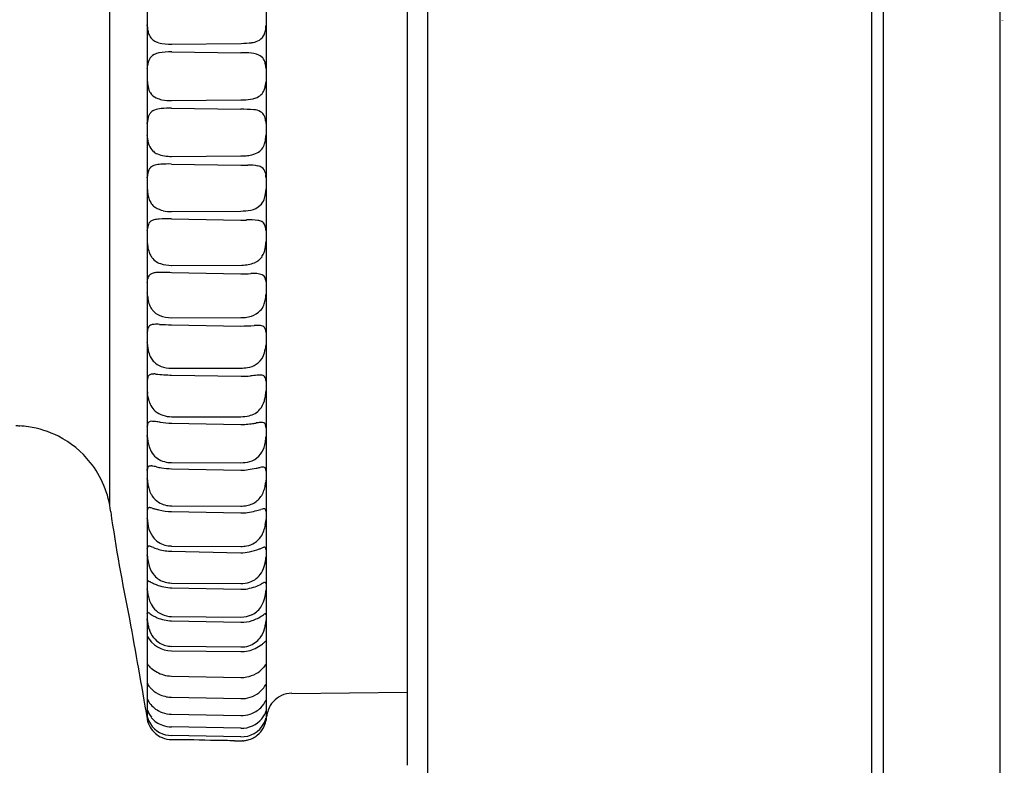
# Model space of a CAD drawing. Units: inches. Extents: x 3268.9 to 3276.6, y 212.7 to 227.8.
# Drawn here: x 3275.1 to 3276.6, y 215.4 to 216.6 of the extents above; entities that cross this region are included whole.
import ezdxf

# ---------------------------------------------------------------- set-up
doc = ezdxf.new("R2010")
doc.units = ezdxf.units.IN
doc.header["$LTSCALE"] = 0.64311
doc.header["$MEASUREMENT"] = 0
doc.layers.get('0').update_dxf_attribs({"color": 255, "linetype": 'CONTINUOUS'})
doc.layers.get('Defpoints').update_dxf_attribs({"linetype": 'CONTINUOUS'})
doc.styles.get("Standard").update_dxf_attribs({"font": 'txt', "width": 0.8})

msp = doc.modelspace()

# ---------------------------------------------------------------- linework, layer by layer
for p, q in [((3276.6198, 220.4124), (3276.6198, 212.7554)), ((3276.4375, 220.3732), (3276.4375, 212.7946)), ((3276.4198, 219.6746), (3276.4198, 213.4931)), ((3275.7274, 219.501), (3275.7274, 213.6655)), ((3275.6955, 217.7448), (3275.6955, 215.423)), ((3275.4756, 217.6749), (3275.4756, 215.4929)), ((3275.2903, 217.6729), (3275.2903, 215.4933)), ((3275.2316, 217.3395), (3275.2316, 215.8298)), ((3275.3284, 216.5469), (3275.4368, 216.5481)), ((3275.3284, 216.5349), (3275.4361, 216.5335)), ((3275.3284, 216.459), (3275.4361, 216.4601)), ((3275.3284, 216.447), (3275.4361, 216.4455)), ((3275.3284, 216.3719), (3275.4361, 216.3728)), ((3275.3284, 216.36), (3275.4361, 216.3584)), ((3275.3284, 216.2861), (3275.4361, 216.2868)), ((3275.3284, 216.2744), (3275.4364, 216.2727)), ((3275.3284, 216.2021), (3275.438, 216.2026)), ((3275.3284, 216.1908), (3275.4361, 216.1889)), ((3275.3284, 216.1205), (3275.4364, 216.1208)), ((3275.3284, 216.1095), (3275.4361, 216.1076)), ((3275.3284, 216.0417), (3275.4361, 216.0419)), ((3275.3284, 216.0312), (3275.4368, 216.0292)), ((3275.3284, 215.9663), (3275.4361, 215.9663)), ((3275.3284, 215.9563), (3275.4361, 215.9542)), ((3275.3284, 215.8947), (3275.4361, 215.8946)), ((3275.3284, 215.8852), (3275.4364, 215.8831)), ((3275.3284, 215.8274), (3275.4361, 215.8271)), ((3275.3284, 215.8185), (3275.4364, 215.8163)), ((3275.3284, 215.7647), (3275.4361, 215.7642)), ((3275.3284, 215.7565), (3275.4361, 215.7543)), ((3275.3284, 215.7071), (3275.4361, 215.7064)), ((3275.3284, 215.6996), (3275.4361, 215.6974)), ((3275.3284, 215.6549), (3275.4361, 215.6541)), ((3275.3284, 215.6482), (3275.4364, 215.6459)), ((3275.3284, 215.6085), (3275.4361, 215.6075)), ((3275.3284, 215.6014), (3275.4361, 215.6003)), ((3275.3284, 215.5621), (3275.4361, 215.5599)), ((3275.3284, 215.5291), (3275.4361, 215.5269)), ((3275.5157, 215.5351), (3275.6955, 215.5371)), ((3275.3282, 215.5025), (3275.4361, 215.5004)), ((3275.4361, 215.4807), (3275.3284, 215.4828)), ((3275.4361, 215.4674), (3275.3284, 215.4694)), ((3275.4263, 215.4611), (3275.4388, 215.4611))]:
    msp.add_line(p, q)
for centre, radius, start, end in [((3275.2759, 216.5749), 0.0146, 1.6011, 8.0094), ((3275.3347, 216.5766), 0.0442, 181.6011, 191.1622), ((3275.5964, 216.5488), 0.1234, 169.3243, 171.7696), ((3275.4482, 216.5768), 0.0274, 349.3243, 359.1553), ((3275.34, 216.5776), 0.0497, 191.1622, 198.2126), ((3275.3095, 216.5676), 0.0175, 198.2126, 226.2376), ((3275.3124, 216.5707), 0.0218, 226.2376, 236.9169), ((3275.4537, 216.5713), 0.0214, 294.4274, 327.1579), ((3275.4574, 216.5689), 0.017, 327.1579, 351.7696), ((3275.3138, 216.5727), 0.0242, 236.9169, 256.16), ((3275.3268, 216.6255), 0.0786, 256.16, 271.2182), ((3275.4351, 216.701), 0.1529, 270.6273, 276.7623), ((3275.4494, 216.5808), 0.0318, 276.7623, 294.4274), ((3275.3132, 216.5126), 0.0223, 150.2479, 178.2945), ((3275.3093, 216.5148), 0.0179, 117.6538, 150.2479), ((3275.3135, 216.5069), 0.0268, 100.5281, 117.6538), ((3275.3266, 216.4364), 0.0984, 88.9133, 100.5281), ((3275.4301, 216.0551), 0.4784, 87.7497, 89.284), ((3275.4471, 216.4874), 0.0458, 68.0319, 87.7497), ((3275.4584, 216.5154), 0.0156, 30.4597, 68.0319), ((3275.2693, 216.5139), 0.0216, 347.1912, 358.2945), ((3275.4536, 216.5126), 0.0212, 10.4877, 30.4597), ((3275.3686, 216.4969), 0.1076, 6.3645, 10.4877), ((3275.5022, 216.5072), 0.2124, 184.3343, 185.7936), ((3275.3373, 216.4904), 0.0468, 185.7936, 198.7718), ((3275.4278, 216.4917), 0.0477, 339.38, 348.0796), ((3275.4043, 216.4966), 0.0718, 348.0796, 353.3241), ((3275.3106, 216.4813), 0.0185, 198.7718, 214.0024), ((3275.3139, 216.4836), 0.0225, 214.0024, 245.3218), ((3275.3201, 216.497), 0.0373, 245.3218, 259.4059), ((3275.4424, 216.5112), 0.051, 271.7102, 289.0521), ((3275.4506, 216.4875), 0.026, 289.0521, 311.9342), ((3275.4566, 216.4809), 0.017, 311.9342, 339.38), ((3275.326, 216.3073), 0.1397, 88.995, 95.601), ((3275.3277, 216.5376), 0.0786, 259.4059, 270.5505), ((3275.4323, 216.849), 0.3889, 270.5559, 271.7102), ((3275.3401, 216.4212), 0.0496, 167.1557, 175.042), ((3275.3103, 216.428), 0.0191, 152.901, 167.1557), ((3275.3066, 216.4298), 0.015, 131.8994, 152.901), ((3275.3067, 216.4297), 0.0152, 109.6568, 131.8994), ((3275.3167, 216.4018), 0.0448, 95.601, 109.6568), ((3275.4312, 216.0903), 0.3553, 85.9329, 89.2099), ((3275.4546, 216.419), 0.0258, 61.3351, 85.9329), ((3275.4602, 216.4292), 0.0141, 25.9987, 61.3351), ((3275.4528, 216.4257), 0.0222, 4.7658, 25.9987), ((3275.2095, 216.4325), 0.0814, 353.2276, 355.042), ((3275.5575, 216.4344), 0.0828, 184.7658, 187.1615), ((3275.4899, 216.4259), 0.0146, 187.1615, 191.6108), ((3274.8615, 216.346), 0.4329, 6.8332, 7.7555), ((3275.2643, 216.4231), 0.212, 353.1963, 354.8672), ((3275.5773, 216.395), 0.1023, 173.8978, 174.8672), ((3275.324, 216.4014), 0.033, 186.8332, 200.4071), ((3275.318, 216.3992), 0.0266, 200.4071, 226.9648), ((3275.4459, 216.4006), 0.0289, 323.2309, 341.5792), ((3275.4417, 216.402), 0.0333, 341.5792, 353.1963), ((3275.3132, 216.3941), 0.0195, 226.9648, 248.8865), ((3275.3274, 216.4309), 0.059, 248.8865, 271.0139), ((3275.4327, 216.7854), 0.4126, 270.4699, 271.3312), ((3275.4412, 216.4189), 0.046, 271.3312, 282.0068), ((3275.4397, 216.426), 0.0533, 282.0068, 294.6584), ((3275.4543, 216.3943), 0.0184, 294.6584, 323.2309), ((3275.3022, 216.3469), 0.0102, 130.3507, 157.3478), ((3275.3067, 216.3416), 0.0171, 104.9019, 130.3507), ((3275.3146, 216.312), 0.0477, 93.6643, 104.9019), ((3275.325, 216.1499), 0.2102, 89.0621, 93.6643), ((3275.4411, 216.693), 0.3346, 269.1414, 271.0153), ((3275.4483, 216.2856), 0.0728, 78.4455, 91.0153), ((3275.4594, 216.3396), 0.0178, 56.4474, 78.4455), ((3275.2801, 216.3402), 0.0104, 350.2339, 357.4246), ((3275.3277, 216.3381), 0.0373, 169.5008, 177.4246), ((3275.3199, 216.3395), 0.0293, 157.3478, 169.5008), ((3275.4627, 216.3446), 0.0118, 10.8553, 56.4474), ((3275.7877, 216.4069), 0.3192, 190.8553, 191.6293), ((3275.4518, 216.3378), 0.0238, 1.3629, 11.6293), ((3275.3987, 216.3297), 0.1086, 184.1168, 186.2934), ((3275.4027, 216.3302), 0.1126, 186.2934, 190.0674), ((3275.322, 216.3158), 0.0307, 190.0674, 204.3896), ((3275.4198, 216.3227), 0.0557, 341.2983, 350.3752), ((3275.4256, 216.3217), 0.0498, 350.3752, 356.5214), ((3275.5214, 216.3159), 0.0462, 172.8261, 176.5214), ((3275.3206, 216.3152), 0.0292, 204.3896, 218.833), ((3275.314, 216.3098), 0.0206, 218.833, 237.1957), ((3275.4464, 216.3175), 0.0297, 280.6558, 312.7703), ((3275.4515, 216.312), 0.0222, 312.7703, 341.2983), ((3275.3227, 216.3235), 0.0368, 237.1957, 258.1105), ((3275.3281, 216.3491), 0.0631, 258.1105, 270.2616), ((3275.4355, 216.3755), 0.0887, 270.3819, 280.6558), ((3275.3137, 216.2576), 0.023, 163.3131, 174.9444), ((3275.3088, 216.2591), 0.018, 151.3228, 163.3131), ((3275.301, 216.2633), 0.00907, 123.766, 151.3228), ((3275.3048, 216.2577), 0.0159, 104.4322, 123.766), ((3275.3104, 216.2358), 0.0384, 92.3051, 104.4322), ((3275.3221, 215.9451), 0.3294, 88.902, 92.3051), ((3275.439, 216.4306), 0.1579, 269.0832, 272.3019), ((3275.4496, 216.1656), 0.1074, 82.8414, 92.3019), ((3275.4608, 216.2546), 0.0176, 62.5628, 82.8414), ((3275.4642, 216.2611), 0.0103, 25.7534, 62.5628), ((3275.4592, 216.2587), 0.0158, 9.1203, 25.7534), ((3275.213, 216.2665), 0.0781, 352.38, 354.9444), ((3275.3743, 216.2451), 0.1018, 7.0147, 9.1203), ((3275.5791, 216.2703), 0.1046, 187.0147, 188.0164), ((3275.4043, 216.2471), 0.1142, 183.6447, 187.58), ((3275.3448, 216.2392), 0.0541, 187.58, 197.8649), ((3275.2149, 216.2666), 0.2622, 351.7528, 353.2402), ((3275.4056, 216.244), 0.0701, 353.2402, 356.1211), ((3275.3192, 216.231), 0.0272, 197.8649, 212.4018), ((3275.4425, 216.2336), 0.0322, 326.2732, 351.7528), ((3275.3193, 216.231), 0.0273, 212.4018, 232.2252), ((3275.3199, 216.2318), 0.0284, 232.2252, 251.3559), ((3275.3282, 216.2564), 0.0543, 251.3559, 270.2727), ((3275.4377, 216.2577), 0.0551, 270.2764, 291.0961), ((3275.4486, 216.2295), 0.0249, 291.0961, 326.2732), ((3275.2997, 216.1808), 0.00858, 133.7516, 176.4044), ((3275.3022, 216.1782), 0.0122, 109.7409, 133.7516), ((3275.3043, 216.1723), 0.0185, 91.3323, 109.7409), ((3275.3157, 215.6839), 0.507, 88.5602, 91.3323), ((3275.4395, 216.3895), 0.2006, 269.0194, 273.5492), ((3275.4563, 216.1189), 0.0705, 85.9092, 93.5492), ((3275.459, 216.1567), 0.0326, 70.8073, 85.9092), ((3275.4658, 216.1796), 0.00884, 15.5248, 63.325), ((3275.2483, 216.1841), 0.0429, 348.2262, 356.4044), ((3275.4541, 216.1755), 0.0212, 8.0372, 17.6725), ((3275.5738, 216.1901), 0.0994, 186.7096, 188.7049), ((3274.9246, 216.1202), 0.3678, 5.4073, 6.0811), ((3275.4288, 216.1594), 0.0468, 345.6908, 356.6445), ((3275.3588, 216.1613), 0.0683, 185.4073, 194.0271), ((3275.3253, 216.1529), 0.0338, 194.0271, 207.9498), ((3275.4516, 216.1468), 0.0214, 314.8227, 341.9018), ((3275.3565, 216.1778), 0.1214, 341.9018, 345.6908), ((3275.3217, 216.151), 0.0297, 207.9498, 219.3563), ((3275.3201, 216.1497), 0.0277, 219.3563, 248.1488), ((3275.4415, 216.157), 0.0357, 288.497, 314.8227), ((3275.302, 216.0935), 0.0167, 93.5141, 113.1387), ((3275.3056, 216.0341), 0.0762, 86.9515, 93.5141), ((3275.3399, 216.6781), 0.5687, 266.9515, 268.8417), ((3275.3282, 216.1699), 0.0494, 248.1488, 270.2593), ((3275.4361, 216.2103), 0.0895, 270.1935, 274.6969), ((3275.4402, 216.1608), 0.0398, 274.6969, 288.497), ((3275.2688, 216.101), 0.0219, 350.385, 356.4077), ((3275.3071, 216.0986), 0.0166, 160.334, 176.4077), ((3275.3018, 216.1005), 0.0108, 143.7597, 160.334), ((3275.2977, 216.1035), 0.00583, 113.1387, 143.7597), ((3275.43, 216.5053), 0.3978, 270.8752, 273.8925), ((3275.4617, 216.0387), 0.0699, 87.3387, 93.8871), ((3275.4643, 216.0931), 0.0155, 59.6328, 87.3387), ((3275.4668, 216.1003), 0.00805, 14.178, 48.917), ((3275.4038, 216.0854), 0.0728, 9.6235, 13.4653), ((3275.2104, 216.0728), 0.0805, 4.2668, 6.5667), ((3275.361, 216.0841), 0.0705, 184.2668, 188.4897), ((3275.6601, 216.0475), 0.1872, 170.3254, 172.4658), ((3275.3598, 216.0839), 0.0694, 188.4897, 193.9173), ((3275.3283, 216.0761), 0.0369, 193.9173, 209.9542), ((3275.4348, 216.0773), 0.04, 334.5478, 352.4658), ((3275.3209, 216.0718), 0.0283, 209.9542, 225.2495), ((3275.3228, 216.0737), 0.031, 225.2495, 249.5248), ((3275.4415, 216.0769), 0.0346, 278.8212, 303.0794), ((3275.4441, 216.0728), 0.0297, 303.0794, 334.5478), ((3275.298, 216.0253), 0.0074, 94.6536, 111.3265), ((3275.3038, 215.9547), 0.0782, 92.4477, 94.6536), ((3275.3014, 216.0101), 0.0228, 84.1455, 92.4477), ((3275.3359, 216.3464), 0.3153, 264.1424, 268.6435), ((3275.3282, 216.0884), 0.0466, 249.5248, 270.2324), ((3275.436, 216.1125), 0.0705, 270.1047, 278.8212), ((3275.3244, 216.0196), 0.0341, 167.4083, 176.0958), ((3275.2982, 216.0257), 0.00728, 130.0093, 169.1021), ((3275.2987, 216.0236), 0.00918, 111.3265, 123.8652), ((3275.4387, 216.1305), 0.1013, 268.9335, 277.1215), ((3275.4726, 215.8592), 0.172, 93.5846, 97.1215), ((3275.468, 215.9322), 0.0989, 90.473, 93.5846), ((3275.4673, 216.0206), 0.0105, 62.0683, 90.473), ((3275.4702, 216.0262), 0.00419, 20.1119, 62.0683), ((3275.4389, 216.0147), 0.0376, 15.8185, 20.1119), ((3275.4666, 216.0225), 0.00879, 1.8311, 15.8185), ((3275.4842, 216.0231), 0.00887, 181.8311, 192.604), ((3275.3496, 216.0115), 0.0594, 184.5012, 188.6391), ((3274.8793, 215.94), 0.4162, 7.7846, 8.6391), ((3275.4114, 216.0095), 0.0642, 349.4423, 357.4926), ((3275.3175, 215.9999), 0.026, 187.7846, 198.8577), ((3275.3683, 216.0173), 0.0797, 198.8577, 204.8397), ((3275.4421, 215.9989), 0.0319, 318.8932, 345.5065), ((3275.3753, 216.0162), 0.1009, 345.5065, 349.4423), ((3275.3176, 215.9938), 0.0238, 204.8397, 231.5245), ((3275.3281, 216.007), 0.0407, 231.5245, 270.5079), ((3275.4421, 215.9989), 0.0319, 282.8278, 318.8932), ((3275.2974, 215.9533), 0.00655, 146.1384, 168.1124), ((3275.2957, 215.9544), 0.00445, 115.361, 146.1384), ((3275.2963, 215.9531), 0.00596, 96.2325, 115.361), ((3275.2978, 215.9392), 0.0199, 85.6873, 96.2325), ((3275.2937, 215.8849), 0.0743, 82.5239, 85.6873), ((3275.1398, 214.7121), 1.2572, 82.185, 82.5239), ((3275.3313, 216.1071), 0.1509, 262.185, 268.9202), ((3275.4361, 216.0254), 0.0591, 270.0102, 282.8278), ((3275.4423, 216.0535), 0.0987, 275.8885, 280.5245), ((3275.4712, 215.898), 0.0595, 94.7698, 100.5245), ((3275.469, 215.9243), 0.0331, 87.8943, 94.7698), ((3275.47, 215.9522), 0.00516, 45.9158, 87.8943), ((3275.4685, 215.9517), 0.00663, 11.6146, 39.1448), ((3275.0841, 215.799), 0.1529, 87.2234, 89.4192), ((3275.0843, 215.8034), 0.1486, 81.9415, 87.2234), ((3275.0842, 215.8023), 0.1496, 63.1011, 81.9598), ((3275.2637, 215.9542), 0.0269, 351.9844, 353.7439), ((3275.3248, 215.9475), 0.0346, 168.1124, 173.7439), ((3275.4373, 216.0156), 0.0615, 268.8835, 274.7058), ((3275.402, 216.4443), 0.4916, 274.7058, 275.8885), ((3275.4373, 215.945), 0.0385, 6.9039, 12.0843), ((3275.0842, 215.8023), 0.1496, 38.3271, 63.1011), ((3275.257, 215.9324), 0.0336, 4.9774, 7.7781), ((3275.4484, 215.9491), 0.1585, 184.9774, 187.8389), ((3275.3355, 215.9335), 0.0445, 187.8389, 198.249), ((3275.4166, 215.9363), 0.0587, 342.0077, 351.1917), ((3275.3367, 215.9487), 0.1395, 351.1917, 354.3204), ((3275.3359, 215.9337), 0.0449, 198.249, 212.6431), ((3275.3212, 215.9243), 0.0274, 212.6431, 237.8998), ((3275.4396, 215.9288), 0.0345, 316.0735, 342.0077), ((3275.0824, 215.8009), 0.152, 6.5034, 38.3271), ((3275.3284, 215.9358), 0.0411, 237.8998, 269.9968), ((3275.4362, 215.948), 0.0534, 269.9156, 285.1864), ((3275.442, 215.9265), 0.0312, 285.1864, 316.0735), ((3272.5966, 216.2176), 2.7145, 352.9119, 352.9217), ((3275.175, 215.8974), 0.1163, 352.9217, 353.7507), ((3275.2991, 215.8838), 0.00858, 156.5351, 173.7507), ((3275.2952, 215.8855), 0.00434, 134.9011, 156.5351), ((3275.2943, 215.8864), 0.003, 98.65, 134.9011), ((3275.2959, 215.8761), 0.0134, 90.3322, 98.65), ((3275.2958, 215.8803), 0.00929, 80.8079, 90.3322), ((3275.2669, 215.7012), 0.1907, 78.4825, 80.8079), ((3275.3439, 216.0792), 0.1951, 258.4825, 260.7268), ((3275.3305, 215.9974), 0.1122, 260.7268, 268.9266), ((3275.4378, 215.9514), 0.0684, 268.8562, 278.4909), ((3275.4061, 216.1636), 0.2828, 278.4909, 281.0301), ((3275.4315, 216.0334), 0.1502, 281.0301, 283.3554), ((3275.4715, 215.8648), 0.023, 91.278, 103.3554), ((3275.4711, 215.8831), 0.00475, 62.561, 91.278), ((3275.472, 215.8849), 0.00276, 18.9606, 62.561), ((3275.4473, 215.8764), 0.0289, 15.3095, 18.9606), ((3275.4679, 215.882), 0.0076, 1.4955, 15.3095), ((3275.4778, 215.8822), 0.00231, 181.4955, 196.6221), ((3275.2716, 215.8668), 0.019, 3.2405, 9.6074), ((3275.3436, 215.8709), 0.0531, 183.2405, 189.12), ((3275.4168, 215.8697), 0.0585, 347.9889, 354.7207), ((3275.526, 215.8597), 0.0511, 170.659, 174.7207), ((3275.3937, 215.8789), 0.1039, 189.12, 193.1725), ((3275.3281, 215.8635), 0.0364, 193.1725, 206.4108), ((3275.4401, 215.8612), 0.0337, 310.3087, 339.7599), ((3275.4168, 215.8697), 0.0585, 339.7599, 347.9889), ((3275.3391, 215.869), 0.0487, 206.4108, 212.8312), ((3275.3235, 215.859), 0.0302, 212.8312, 239.2577), ((3275.3285, 215.8672), 0.0399, 239.2577, 269.9617), ((3275.4399, 215.8615), 0.0341, 279.8714, 310.3087), ((3277.8621, 216.1956), 2.6557, 188.1721, 191.8279), ((3275.3271, 215.8154), 0.037, 172.7771, 173.8744), ((3275.3082, 215.8178), 0.018, 164.4484, 172.7771), ((3275.2937, 215.8218), 0.00291, 138.0439, 164.4484), ((3275.2935, 215.822), 0.00264, 93.6253, 138.0439), ((3275.2939, 215.8163), 0.00829, 81.1934, 93.6253), ((3275.2915, 215.8009), 0.0239, 74.2407, 81.1934), ((3275.4905, 216.506), 0.7088, 254.2407, 254.6689), ((3275.354, 216.0082), 0.1926, 254.6689, 256.2604), ((3275.3302, 215.9109), 0.0924, 256.2604, 268.881), ((3275.4363, 215.882), 0.055, 269.8211, 279.8714), ((3275.4232, 215.9689), 0.1537, 278.7181, 283.4145), ((3275.4375, 215.909), 0.0921, 283.4145, 288.9988), ((3275.4741, 215.8027), 0.0203, 98.0159, 108.9988), ((3275.4721, 215.8174), 0.00549, 72.6211, 98.0159), ((3275.4726, 215.8205), 0.00241, 23.8203, 63.099), ((3275.4698, 215.8191), 0.00556, 13.663, 25.2268), ((3275.4402, 215.8125), 0.0359, 9.3961, 12.6378), ((3275.2794, 215.8055), 0.0112, 3.6935, 11.0539), ((3275.3593, 215.8106), 0.0689, 183.6935, 188.0729), ((3275.4376, 215.8749), 0.0586, 268.8311, 278.7181), ((3275.3962, 215.8106), 0.0793, 350.7039, 355.141), ((3275.6377, 215.7901), 0.163, 174.121, 175.141), ((3275.3778, 215.8133), 0.0876, 188.0729, 191.8788), ((3275.3357, 215.8044), 0.0446, 191.8788, 213.2267), ((3275.4368, 215.8005), 0.0373, 325.0891, 340.8264), ((3275.4179, 215.8071), 0.0574, 340.8264, 350.7039), ((3275.3244, 215.797), 0.0311, 213.2267, 238.2799), ((3275.4394, 215.7987), 0.0342, 279.8858, 325.0891), ((3275.2839, 215.7614), 0.0065, 352.8429, 354.8617), ((3275.3015, 215.7599), 0.0112, 163.5014, 172.4689), ((3275.3032, 215.7597), 0.0129, 172.4689, 174.8617), ((3275.2932, 215.7624), 0.00249, 132.464, 163.5014), ((3275.2925, 215.7632), 0.00148, 91.6307, 132.464), ((3275.2926, 215.7583), 0.00634, 75.1941, 91.6307), ((3275.289, 215.7444), 0.0207, 69.6145, 75.1941), ((3275.1155, 215.2777), 0.5186, 69.1259, 69.6145), ((3275.3369, 215.8581), 0.1026, 249.1259, 253.8178), ((3275.3286, 215.8038), 0.039, 238.2799, 269.7412), ((3275.33, 215.8343), 0.0778, 253.8178, 268.8729), ((3275.4364, 215.8161), 0.0519, 269.7287, 279.8858), ((3275.4287, 215.8558), 0.1024, 281.844, 290.8814), ((3275.4134, 215.8957), 0.1451, 290.8814, 292.7661), ((3275.4766, 215.7451), 0.0181, 103.4877, 112.7661), ((3275.4733, 215.7591), 0.00376, 82.0779, 103.4877), ((3275.4736, 215.7615), 0.0014, 29.0817, 82.0779), ((3275.4705, 215.7597), 0.00493, 13.4732, 29.0817), ((3275.4673, 215.759), 0.00823, 7.7649, 13.4732), ((3275.4329, 215.7543), 0.0429, 7.031, 7.7649), ((3275.4766, 215.7597), 0.00113, 187.031, 196.9506), ((3275.2253, 215.746), 0.0653, 3.4407, 4.634), ((3275.3709, 215.7547), 0.0806, 183.4407, 188.1011), ((3275.3558, 215.7526), 0.0653, 188.1011, 197.28), ((3275.4374, 215.8144), 0.0601, 268.8089, 281.844), ((3275.4102, 215.7513), 0.0653, 346.8825, 351.8084), ((3275.2912, 215.7684), 0.1855, 351.8084, 353.7071), ((3275.3308, 215.7448), 0.0392, 197.28, 221.8767), ((3275.4283, 215.7471), 0.0467, 328.8931, 346.8825), ((3275.2919, 215.7088), 0.00115, 84.0761, 139.5131), ((3275.2915, 215.705), 0.00498, 67.4238, 84.0761), ((3275.3255, 215.74), 0.032, 221.8767, 239.1554), ((3275.3286, 215.7453), 0.0382, 239.1554, 269.696), ((3275.44, 215.74), 0.033, 287.2804, 328.8931), ((3275.3467, 215.6982), 0.0571, 170.0842, 170.7129), ((3275.248, 215.6927), 0.0427, 4.7592, 7.1641), ((3275.2974, 215.7068), 0.00709, 161.6408, 170.0842), ((3275.3779, 215.7035), 0.0877, 184.7592, 187.658), ((3275.2924, 215.7084), 0.00182, 139.5131, 161.6408), ((3275.2817, 215.6815), 0.0305, 63.1615, 67.4238), ((3275.4752, 216.0638), 0.398, 243.1615, 243.6415), ((3275.3361, 215.7831), 0.0847, 243.6415, 248.0061), ((3275.3298, 215.7674), 0.0678, 248.0061, 268.8676), ((3275.4364, 215.7515), 0.0451, 269.637, 287.2804), ((3275.4372, 215.7504), 0.0531, 268.7986, 280.6778), ((3275.4315, 215.7809), 0.0841, 280.6778, 288.8881), ((3275.4398, 215.7565), 0.0583, 288.8881, 299.1131), ((3275.5116, 215.6275), 0.0893, 116.761, 119.1131), ((3275.4791, 215.692), 0.0171, 109.5957, 116.761), ((3275.474, 215.7065), 0.00172, 76.0774, 109.5957), ((3275.4124, 215.7001), 0.0633, 345.2467, 355.5767), ((3275.4737, 215.7066), 0.0017, 3.8279, 66.0112), ((3275.4595, 215.7034), 0.0163, 8.3136, 11.8634), ((3275.3553, 215.7005), 0.0649, 187.658, 193.3362), ((3275.3411, 215.6971), 0.0503, 193.3362, 203.5371), ((3275.4218, 215.6976), 0.0536, 331.0101, 345.2467), ((3275.3303, 215.6924), 0.0385, 203.5371, 222.2345), ((3275.3271, 215.6895), 0.0342, 222.2345, 245.5469), ((3275.4404, 215.6873), 0.0323, 295.305, 331.0101), ((3348.4036, 228.5171), 74.2638, 189.976573, 190.098602), ((3275.2888, 215.6596), 0.00163, 346.8138, 353.0082), ((3274.9353, 215.6151), 0.3569, 5.327, 5.8), ((3275.2929, 215.6592), 0.00254, 159.5334, 176.4336), ((3275.2948, 215.6585), 0.00459, 152.7516, 159.5334), ((3275.2913, 215.6603), 0.000643, 108.6242, 152.7516), ((3275.2914, 215.66), 0.000984, 73.5004, 108.6242), ((3275.2904, 215.6567), 0.00448, 62.191, 73.5004), ((3275.2864, 215.649), 0.0132, 56.5299, 62.191), ((3275.4542, 215.9028), 0.2911, 236.5299, 237.2456), ((3275.3324, 215.7134), 0.066, 237.2456, 241.3867), ((3275.3295, 215.7082), 0.06, 241.3867, 246.7032), ((3275.3296, 215.7083), 0.0601, 246.7032, 268.9081), ((3275.3288, 215.6932), 0.0383, 245.5469, 269.4375), ((3275.4364, 215.6958), 0.0417, 269.5485, 295.305), ((3275.4375, 215.6971), 0.0512, 268.7983, 288.7833), ((3275.4315, 215.7149), 0.07, 288.7833, 303.4955), ((3275.4011, 215.7609), 0.1251, 303.4955, 304.9787), ((3275.4764, 215.6532), 0.00631, 108.4377, 124.9787), ((3275.4746, 215.6583), 0.000882, 75.9553, 102.3821), ((3275.474, 215.6579), 0.00146, 2.8067, 58.999), ((3275.5434, 215.6398), 0.0685, 172.1705, 174.0853), ((3274.9961, 215.5691), 0.4876, 10.4532, 10.5014), ((3275.3525, 215.654), 0.0622, 185.327, 190.3705), ((3275.354, 215.6543), 0.0637, 190.3705, 197.0855), ((3275.333, 215.6478), 0.0417, 197.0855, 218.4491), ((3275.4307, 215.6479), 0.0442, 323.6723, 343.8297), ((3275.4179, 215.6516), 0.0575, 343.8297, 351.4375), ((3275.3918, 215.6555), 0.0839, 351.4375, 354.0853), ((3275.3288, 215.6449), 0.0436, 208.0511, 269.496), ((3275.3274, 215.6434), 0.0345, 218.4491, 240.0705), ((3275.4389, 215.6419), 0.034, 286.9339, 323.6723), ((3275.3288, 215.6458), 0.0374, 240.0705, 269.42), ((3275.4365, 215.6497), 0.0423, 269.4623, 286.9339), ((3275.4372, 215.6507), 0.0504, 268.7999, 295.4181), ((3275.4336, 215.6582), 0.0587, 295.4181, 307.1416), ((3275.4435, 215.6451), 0.0423, 307.1416, 313.1543), ((3275.4901, 215.5954), 0.0258, 128.0295, 133.1543), ((3275.4756, 215.6139), 0.0023, 111.2878, 128.0295), ((3275.4749, 215.6156), 0.000526, 74.8246, 111.2878), ((3275.475, 215.6157), 0.000415, 20.315, 74.8246), ((3275.481, 215.6179), 0.00605, 200.315, 203.4532), ((3275.4746, 215.6151), 0.000986, 3.5807, 23.4532), ((3275.2922, 215.582), 0.00194, 199.373, 212.7036), ((3275.3154, 215.5969), 0.0295, 212.7036, 229.4614), ((3275.3305, 215.6146), 0.0527, 229.4614, 241.8204), ((3275.4434, 215.5971), 0.0355, 298.3048, 320.919), ((3275.6098, 215.4621), 0.1788, 138.6332, 140.919), ((3275.3297, 215.6131), 0.051, 241.8204, 254.1209), ((3275.3292, 215.6116), 0.0495, 254.1209, 269.0626), ((3275.4368, 215.6068), 0.0469, 269.2122, 280.7768), ((3275.4359, 215.6111), 0.0513, 280.7795, 298.3048), ((3275.3102, 215.559), 0.0214, 201.4069, 221.6119), ((3275.3319, 215.5783), 0.0503, 221.6119, 227.776), ((3275.3284, 215.5745), 0.0452, 227.776, 246.795), ((3275.4405, 215.5674), 0.0393, 307.1334, 333.0238), ((3275.31, 215.5332), 0.0205, 197.0808, 212.6618), ((3275.3298, 215.5776), 0.0486, 246.795, 258.5839), ((3275.329, 215.574), 0.0449, 258.5852, 269.22), ((3275.437, 215.572), 0.0451, 268.8255, 307.1334), ((3275.516, 215.4958), 0.0394, 90.5, 138.0289), ((3275.3276, 215.5445), 0.0415, 212.6618, 241.6851), ((3275.4358, 215.5458), 0.0456, 289.4402, 313.6622), ((3275.4421, 215.5391), 0.0364, 313.6622, 336.5937), ((3275.516, 215.4958), 0.0394, 138.0289, 160.3491), ((3275.3265, 215.5212), 0.0378, 197.3158, 218.2093), ((3275.3244, 215.5068), 0.0349, 193.0753, 213.2879), ((3275.3251, 215.5005), 0.0351, 188.1908, 211.1202), ((3275.3267, 215.5214), 0.0382, 218.2093, 250.5365), ((3275.3293, 215.5471), 0.0446, 241.4107, 249.3774), ((3275.3293, 215.5472), 0.0447, 249.3774, 268.5521), ((3275.4369, 215.5426), 0.0422, 268.8603, 289.4402), ((3275.4367, 215.5232), 0.0425, 269.2211, 319.6649), ((3275.4446, 215.5165), 0.0322, 319.6649, 344.5888), ((3275.4379, 215.506), 0.0387, 338.1017, 345.8372), ((3275.411, 215.5074), 0.0662, 346.4982, 353.1284), ((3275.4797, 215.4954), 0.00435, 159.9546, 165.8372), ((3275.5204, 215.4942), 0.044, 160.3491, 173.1284), ((3275.3296, 215.5032), 0.0404, 211.1202, 246.4941), ((3275.3289, 215.5097), 0.0403, 213.2879, 269.3908), ((3275.3293, 215.5288), 0.046, 250.5365, 268.8582), ((3275.437, 215.5077), 0.0403, 268.737, 331.0933), ((3275.4409, 215.4973), 0.0344, 307.4152, 332.6574), ((3275.4302, 215.5028), 0.0464, 332.6574, 346.4982), ((3275.4459, 215.5028), 0.0301, 331.0933, 338.1017), ((3275.3289, 215.5016), 0.0386, 246.4941, 269.3546), ((3275.4403, 215.4919), 0.0302, 283.7926, 298.6419), ((3275.4287, 215.5132), 0.0545, 298.6419, 307.4152), ((3275.2692, 210.2075), 5.2558, 88.6017, 89.3546), ((3275.327, 211.7815), 3.681, 88.4537, 88.902), ((3275.4412, 215.4382), 0.023, 93.5127, 96.0536), ((3275.4384, 215.4842), 0.023, 273.5127, 279.7049), ((3275.4295, 215.536), 0.0756, 279.7049, 283.7926)]:
    msp.add_arc(centre, radius, start, end)

# ---------------------------------------------------------------- texts
at = {"layer": 'Defpoints'}
msp.add_attdef('PRODUCT', (3276.6203, 216.5836), 'SHOWER TRIM ', height=0.001, dxfattribs=at)

doc.saveas('drawing.dxf')
